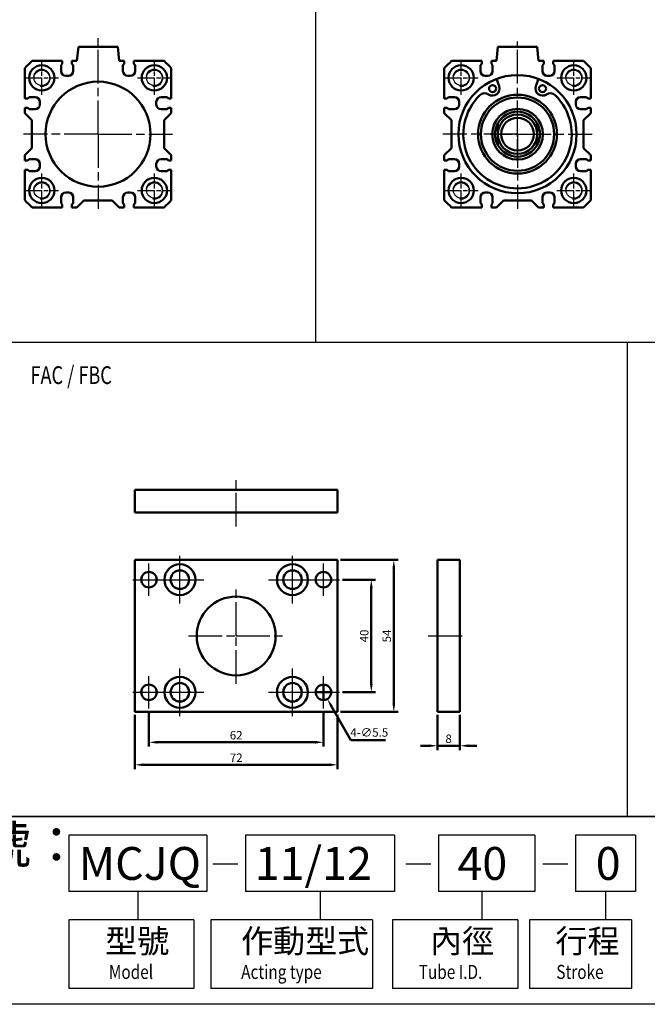
# Model space of a CAD drawing. Units: millimetres. Extents: x 1430 to 2071, y -290 to 367.
# Drawn here: x 1651 to 1874, y -290 to 60 of the extents above; entities that cross this region are included whole.
import ezdxf

# ---------------------------------------------------------------- set-up
doc = ezdxf.new("R2010")
doc.units = ezdxf.units.MM
doc.header["$PDMODE"] = 65
doc.header["$PDSIZE"] = 8.3
doc.linetypes.add('AM_ISO08W050', pattern=[18, 12, -1.5, 3, -1.5])
doc.linetypes.add('AM_ISO08W050X2', pattern=[9, 6, -0.75, 1.5, -0.75])
doc.layers.get('0').update_dxf_attribs({"linetype": 'CONTINUOUS'})
doc.layers.get('DEFPOINTS').update_dxf_attribs({"linetype": 'CONTINUOUS'})
for name, color, linetype, lineweight in [('AM_4', 3, 'CONTINUOUS', 25), ('AM_5', 5, 'CONTINUOUS', 50), ('AM_7', 1, 'AM_ISO08W050', 25), ('AM_VIS', 7, 'CONTINUOUS', 50)]:
    doc.layers.add(name, color=color, linetype=linetype, lineweight=lineweight)
doc.layers.add('LOGO', color=7, linetype='CONTINUOUS')
doc.styles.add('CHINESET', font='simplex.shx', dxfattribs={"bigfont": 'chineset.shx'})
doc.styles.get("Standard").update_dxf_attribs({"font": 'ISOCP.SHX'})
doc.dimstyles.new('AM_ISO$0', dxfattribs={"dimtxt": 3, "dimasz": 3, "dimexe": 1.5, "dimexo": 1, "dimgap": 1, "dimtad": 1, "dimdsep": 46, "dimtxsty": 'STANDARD', "dimcen": 0, "dimclrd": 256, "dimclre": 256, "dimclrt": 256, "dimadec": 0, "dimazin": 2, "dimtp": 0.1, "dimtm": 0.1, "dimtfac": 0.71, "dimtmove": 0, "dimatfit": 3, "dimfxl": 1, "dimtolj": 2, "dimlwd": -1, "dimlwe": -1, "dimarcsym": 0})
doc.dimstyles.new('AM_ISO$3', dxfattribs={"dimtxt": 3, "dimasz": 3, "dimexe": 1.5, "dimexo": 1, "dimgap": 0.8, "dimtad": 1, "dimtoh": 1, "dimdsep": 46, "dimtxsty": 'STANDARD', "dimcen": 3, "dimclrd": 256, "dimclre": 256, "dimclrt": 256, "dimadec": 0, "dimazin": 2, "dimtp": 0.1, "dimtm": 0.1, "dimtfac": 0.71, "dimtofl": 0, "dimtmove": 0, "dimatfit": 0, "dimfxl": 1, "dimlwd": -1, "dimlwe": -1, "dimarcsym": 0})

# ---------------------------------------------------------------- blocks, each defined once
blk = doc.blocks.new('*D51')
at = {"layer": 'AM_5'}
for p, q in [((1799.17, -187.33), (1799.17, -199.83)), ((1807.17, -187.33), (1807.17, -199.83)), ((1796.17, -198.33), (1793.17, -198.33)), ((1799.17, -198.33), (1807.17, -198.33)), ((1810.17, -198.33), (1813.17, -198.33))]:
    blk.add_line(p, q, dxfattribs=at)
for points in [[(1796.17, -197.83), (1796.17, -198.83), (1799.17, -198.33)], [(1810.17, -197.83), (1810.17, -198.83), (1807.17, -198.33)]]:
    blk.add_solid(points, dxfattribs=at)
at = {"layer": 'DEFPOINTS', "color": 0}
for p in [(1799.17, -186.33), (1807.17, -186.33), (1807.17, -198.33)]:
    blk.add_point(p, dxfattribs=at)
at = {"layer": 'AM_5', "insert": (1803.17, -195.83), "char_height": 3, "attachment_point": 5}
blk.add_mtext('\\A2;8', dxfattribs=at)
blk = doc.blocks.new('*D52')
at = {"layer": 'AM_5'}
for p, q in [((1696.7, -186.08), (1696.7, -198.58)), ((1758.7, -186.08), (1758.7, -198.58)), ((1699.7, -197.08), (1755.7, -197.08))]:
    blk.add_line(p, q, dxfattribs=at)
for points in [[(1699.7, -196.58), (1699.7, -197.58), (1696.7, -197.08)], [(1755.7, -196.58), (1755.7, -197.58), (1758.7, -197.08)]]:
    blk.add_solid(points, dxfattribs=at)
at = {"layer": 'DEFPOINTS', "color": 0}
for p in [(1696.7, -185.08), (1758.7, -185.08), (1758.7, -197.08)]:
    blk.add_point(p, dxfattribs=at)
at = {"layer": 'AM_5', "insert": (1727.7, -194.58), "char_height": 3, "attachment_point": 5}
blk.add_mtext('\\A2;62', dxfattribs=at)
blk = doc.blocks.new('*D53')
at = {"layer": 'AM_5'}
for p, q in [((1691.7, -187.33), (1691.7, -206.58)), ((1763.7, -187.33), (1763.7, -206.58)), ((1694.7, -205.08), (1760.7, -205.08))]:
    blk.add_line(p, q, dxfattribs=at)
for points in [[(1694.7, -204.58), (1694.7, -205.58), (1691.7, -205.08)], [(1760.7, -204.58), (1760.7, -205.58), (1763.7, -205.08)]]:
    blk.add_solid(points, dxfattribs=at)
at = {"layer": 'DEFPOINTS', "color": 0}
for p in [(1691.7, -186.33), (1763.7, -186.33), (1763.7, -205.08)]:
    blk.add_point(p, dxfattribs=at)
at = {"layer": 'AM_5', "insert": (1727.7, -202.58), "char_height": 3, "attachment_point": 5}
blk.add_mtext('\\A2;72', dxfattribs=at)
blk = doc.blocks.new('*D54')
at = {"layer": 'AM_5'}
for p, q in [((1765.45, -139.33), (1777.2, -139.33)), ((1775.7, -176.33), (1775.7, -142.33)), ((1765.45, -179.33), (1777.2, -179.33))]:
    blk.add_line(p, q, dxfattribs=at)
for points in [[(1775.2, -142.33), (1776.2, -142.33), (1775.7, -139.33)], [(1775.2, -176.33), (1776.2, -176.33), (1775.7, -179.33)]]:
    blk.add_solid(points, dxfattribs=at)
at = {"layer": 'DEFPOINTS', "color": 0}
for p in [(1764.45, -139.33), (1775.7, -139.33), (1764.45, -179.33)]:
    blk.add_point(p, dxfattribs=at)
at = {"layer": 'AM_5', "insert": (1773.2, -159.33), "char_height": 3, "attachment_point": 5, "rotation": 90}
blk.add_mtext('\\A2;40', dxfattribs=at)
blk = doc.blocks.new('*D55')
at = {"layer": 'AM_5'}
for p, q in [((1764.7, -132.33), (1785.2, -132.33)), ((1783.7, -183.33), (1783.7, -135.33)), ((1764.7, -186.33), (1785.2, -186.33))]:
    blk.add_line(p, q, dxfattribs=at)
for points in [[(1783.2, -135.33), (1784.2, -135.33), (1783.7, -132.33)], [(1783.2, -183.33), (1784.2, -183.33), (1783.7, -186.33)]]:
    blk.add_solid(points, dxfattribs=at)
at = {"layer": 'DEFPOINTS', "color": 0}
for p in [(1763.7, -132.33), (1783.7, -132.33), (1763.7, -186.33)]:
    blk.add_point(p, dxfattribs=at)
at = {"layer": 'AM_5', "insert": (1781.2, -159.33), "char_height": 3, "attachment_point": 5, "rotation": 90}
blk.add_mtext('\\A2;54', dxfattribs=at)
blk = doc.blocks.new('*D56')
at = {"layer": 'AM_5'}
for p, q in [((1758.7, -182.33), (1758.7, -176.33)), ((1755.7, -179.33), (1761.7, -179.33)), ((1761.56, -184.32), (1768.42, -196.29)), ((1768.42, -196.29), (1780.74, -196.29))]:
    blk.add_line(p, q, dxfattribs=at)
blk.add_solid([(1762, -184.07), (1761.13, -184.57), (1760.07, -181.71)], dxfattribs=at)
at = {"layer": 'DEFPOINTS', "color": 0}
for p in [(1757.34, -176.94), (1760.07, -181.71)]:
    blk.add_point(p, dxfattribs=at)
at = {"layer": 'AM_5', "insert": (1774.98, -193.99), "char_height": 3, "attachment_point": 5}
blk.add_mtext('4-∅5.5', dxfattribs=at)

msp = doc.modelspace()

# ---------------------------------------------------------------- linework, layer by layer
at = {"color": 4}
for p, q in [((1755.886, 367.237), (1755.886, -54.95)), ((1429.765, -54.95), (2070.963, -54.95)), ((1866.612, -54.95), (1866.612, -223.462))]:
    msp.add_line(p, q, dxfattribs=at)
msp.add_lwpolyline([(1429.765, -223.462), (2070.963, -223.462), (2070.963, 367.237), (1429.765, 367.237)], close=True, dxfattribs=at)
for centre in [(1658.632, 38.9), (1698.632, 38.9), (1807.644, 38.9), (1847.644, 38.9), (1658.632, -1.1), (1698.632, -1.1), (1807.644, -1.1), (1847.644, -1.1)]:
    msp.add_circle(centre, 2.75)
at = {"layer": 'AM_4'}
for centre in [(1658.632, 38.9), (1698.632, 38.9), (1807.644, 38.9), (1847.644, 38.9), (1658.632, -1.1), (1698.632, -1.1), (1807.644, -1.1), (1847.644, -1.1)]:
    msp.add_arc(centre, 3, 260, 170, dxfattribs=at)
at = {"layer": 'AM_7'}
for p, q in [((1678.632, 18.9), (1678.632, 52.988)), ((1827.644, 18.9), (1827.644, 51.819)), ((1827.644, 20.7), (1827.644, 28.5)), ((1678.632, 18.9), (1652.132, 18.9)), ((1678.632, 18.9), (1705.132, 18.9)), ((1678.632, 18.9), (1678.632, -7.6)), ((1827.644, 18.9), (1801.144, 18.9)), ((1818.044, 18.9), (1825.844, 18.9)), ((1826.644, 18.9), (1828.644, 18.9)), ((1827.644, 17.9), (1827.644, 19.9)), ((1827.644, 18.9), (1854.144, 18.9)), ((1827.644, 18.9), (1827.644, -7.6)), ((1829.444, 18.9), (1837.244, 18.9)), ((1827.644, 9.3), (1827.644, 17.1)), ((1727.704, -120.466), (1727.704, -103.466)), ((1707.704, -139.329), (1707.704, -130.829)), ((1747.704, -139.329), (1747.704, -130.829)), ((1696.704, -139.329), (1696.704, -133.579)), ((1758.704, -139.329), (1758.704, -133.579)), ((1690.954, -139.329), (1696.704, -139.329)), ((1696.704, -139.329), (1696.704, -139.329)), ((1696.704, -139.329), (1696.704, -139.329)), ((1696.704, -139.329), (1702.454, -139.329)), ((1696.704, -145.079), (1696.704, -139.329)), ((1699.204, -139.329), (1707.704, -139.329)), ((1707.704, -139.329), (1707.704, -139.329)), ((1707.704, -139.329), (1707.704, -139.329)), ((1707.704, -139.329), (1716.204, -139.329)), ((1707.704, -147.829), (1707.704, -139.329)), ((1739.204, -139.329), (1747.704, -139.329)), ((1747.704, -139.329), (1747.704, -139.329)), ((1747.704, -139.329), (1747.704, -139.329)), ((1747.704, -139.329), (1756.204, -139.329)), ((1747.704, -147.829), (1747.704, -139.329)), ((1752.954, -139.329), (1758.704, -139.329)), ((1758.704, -139.329), (1758.704, -139.329)), ((1758.704, -139.329), (1758.704, -139.329)), ((1758.704, -139.329), (1764.454, -139.329)), ((1758.704, -145.079), (1758.704, -139.329)), ((1727.704, -159.329), (1727.704, -142.329)), ((1710.704, -159.329), (1727.704, -159.329)), ((1727.704, -159.329), (1727.704, -159.329)), ((1727.704, -159.329), (1727.704, -159.329)), ((1727.704, -159.329), (1744.704, -159.329)), ((1727.704, -176.329), (1727.704, -159.329)), ((1795.936, -159.329), (1809.292, -159.329)), ((1707.704, -179.329), (1707.704, -170.829)), ((1747.704, -179.329), (1747.704, -170.829)), ((1696.704, -179.329), (1696.704, -173.579)), ((1758.704, -179.329), (1758.704, -173.579)), ((1690.954, -179.329), (1696.704, -179.329)), ((1696.704, -179.329), (1696.704, -179.329)), ((1696.704, -179.329), (1696.704, -179.329)), ((1696.704, -179.329), (1702.454, -179.329)), ((1696.704, -185.079), (1696.704, -179.329)), ((1699.204, -179.329), (1707.704, -179.329)), ((1707.704, -179.329), (1707.704, -179.329)), ((1707.704, -179.329), (1707.704, -179.329)), ((1707.704, -179.329), (1716.204, -179.329)), ((1707.704, -187.829), (1707.704, -179.329)), ((1739.204, -179.329), (1747.704, -179.329)), ((1747.704, -179.329), (1747.704, -179.329)), ((1747.704, -179.329), (1747.704, -179.329)), ((1747.704, -179.329), (1756.204, -179.329)), ((1747.704, -187.829), (1747.704, -179.329)), ((1752.954, -179.329), (1758.704, -179.329)), ((1758.704, -179.329), (1758.704, -179.329)), ((1758.704, -179.329), (1758.704, -179.329)), ((1758.704, -179.329), (1764.454, -179.329)), ((1758.704, -185.079), (1758.704, -179.329))]:
    msp.add_line(p, q, dxfattribs=at)
at = {"layer": 'AM_7', "linetype": 'AM_ISO08W050X2'}
for p, q in [((1658.632, 32.9), (1658.632, 44.9)), ((1698.632, 32.9), (1698.632, 44.9)), ((1807.644, 32.9), (1807.644, 44.9)), ((1847.644, 32.9), (1847.644, 44.9)), ((1652.632, 38.9), (1664.632, 38.9)), ((1692.632, 38.9), (1704.632, 38.9)), ((1801.644, 38.9), (1813.644, 38.9)), ((1841.644, 38.9), (1853.644, 38.9)), ((1658.632, -7.1), (1658.632, 4.9)), ((1698.632, -7.1), (1698.632, 4.9)), ((1807.644, -7.1), (1807.644, 4.9)), ((1847.644, -7.1), (1847.644, 4.9)), ((1652.632, -1.1), (1664.632, -1.1)), ((1692.632, -1.1), (1704.632, -1.1)), ((1801.644, -1.1), (1813.644, -1.1)), ((1841.644, -1.1), (1853.644, -1.1))]:
    msp.add_line(p, q, dxfattribs=at)
at = {"layer": 'AM_VIS'}
for p, q in [((1671.632, 49.9), (1671.132, 44.9)), ((1685.632, 49.9), (1671.632, 49.9)), ((1686.132, 44.9), (1685.632, 49.9)), ((1820.144, 44.9), (1820.644, 49.9)), ((1820.644, 49.9), (1834.644, 49.9)), ((1834.644, 49.9), (1835.144, 44.9)), ((1652.632, 42.331), (1652.632, 31.6)), ((1665.932, 44.9), (1655.201, 44.9)), ((1665.932, 43.9), (1665.482, 43.4)), ((1665.482, 41.3), (1665.482, 43.4)), ((1665.932, 43.9), (1665.932, 44.9)), ((1669.332, 44.9), (1669.332, 43.9)), ((1671.132, 44.9), (1669.332, 44.9)), ((1669.782, 43.4), (1669.332, 43.9)), ((1669.782, 43.4), (1669.782, 41.3)), ((1687.932, 44.9), (1686.132, 44.9)), ((1687.932, 43.9), (1687.482, 43.4)), ((1687.482, 41.3), (1687.482, 43.4)), ((1687.932, 43.9), (1687.932, 44.9)), ((1691.332, 44.9), (1691.332, 43.9)), ((1702.063, 44.9), (1691.332, 44.9)), ((1691.782, 43.4), (1691.332, 43.9)), ((1691.782, 43.4), (1691.782, 41.3)), ((1704.632, 31.6), (1704.632, 42.331)), ((1801.644, 31.6), (1801.644, 42.331)), ((1804.213, 44.9), (1814.944, 44.9)), ((1814.944, 43.9), (1814.494, 43.4)), ((1814.494, 41.3), (1814.494, 43.4)), ((1814.944, 43.9), (1814.944, 44.9)), ((1818.344, 44.9), (1818.344, 43.9)), ((1818.344, 44.9), (1820.144, 44.9)), ((1818.794, 43.4), (1818.344, 43.9)), ((1818.794, 43.4), (1818.794, 41.3)), ((1835.144, 44.9), (1836.944, 44.9)), ((1836.944, 43.9), (1836.494, 43.4)), ((1836.494, 41.3), (1836.494, 43.4)), ((1836.944, 43.9), (1836.944, 44.9)), ((1840.344, 44.9), (1840.344, 43.9)), ((1840.344, 44.9), (1851.074, 44.9)), ((1840.794, 43.4), (1840.344, 43.9)), ((1840.794, 43.4), (1840.794, 41.3)), ((1853.644, 42.331), (1853.644, 31.6)), ((1668.082, 39.6), (1667.182, 39.6)), ((1690.082, 39.6), (1689.182, 39.6)), ((1817.094, 39.6), (1816.194, 39.6)), ((1820.185, 38.531), (1821.12, 35.945)), ((1834.167, 35.945), (1835.102, 38.531)), ((1839.094, 39.6), (1838.194, 39.6)), ((1652.632, 31.6), (1653.632, 31.6)), ((1654.132, 32.05), (1653.632, 31.6)), ((1654.132, 32.05), (1656.232, 32.05)), ((1701.032, 32.05), (1703.132, 32.05)), ((1703.632, 31.6), (1703.132, 32.05)), ((1703.632, 31.6), (1704.632, 31.6)), ((1801.644, 31.6), (1802.644, 31.6)), ((1803.144, 32.05), (1802.644, 31.6)), ((1803.144, 32.05), (1805.244, 32.05)), ((1850.044, 32.05), (1852.144, 32.05)), ((1852.644, 31.6), (1852.144, 32.05)), ((1852.644, 31.6), (1853.644, 31.6)), ((1652.632, 28.2), (1652.632, 26.4)), ((1653.632, 28.2), (1652.632, 28.2)), ((1653.632, 28.2), (1654.132, 27.75)), ((1657.932, 30.35), (1657.932, 29.45)), ((1699.332, 29.45), (1699.332, 30.35)), ((1703.132, 27.75), (1703.632, 28.2)), ((1704.632, 28.2), (1703.632, 28.2)), ((1704.632, 26.4), (1704.632, 28.2)), ((1802.644, 28.2), (1801.644, 28.2)), ((1801.644, 26.4), (1801.644, 28.2)), ((1802.644, 28.2), (1803.144, 27.75)), ((1806.944, 30.35), (1806.944, 29.45)), ((1848.344, 29.45), (1848.344, 30.35)), ((1852.144, 27.75), (1852.644, 28.2)), ((1853.644, 28.2), (1852.644, 28.2)), ((1853.644, 28.2), (1853.644, 26.4)), ((1652.632, 26.4), (1655.132, 23.9)), ((1656.232, 27.75), (1654.132, 27.75)), ((1703.132, 27.75), (1701.032, 27.75)), ((1702.132, 23.9), (1704.632, 26.4)), ((1801.644, 26.4), (1804.144, 23.9)), ((1805.244, 27.75), (1803.144, 27.75)), ((1852.144, 27.75), (1850.044, 27.75)), ((1851.144, 23.9), (1853.644, 26.4)), ((1655.132, 23.9), (1655.132, 13.9)), ((1702.132, 13.9), (1702.132, 23.9)), ((1804.144, 23.9), (1804.144, 13.9)), ((1820.644, 22.773), (1820.644, 18.9)), ((1834.644, 22.773), (1834.644, 18.9)), ((1851.144, 13.9), (1851.144, 23.9)), ((1820.644, 18.9), (1820.644, 15.027)), ((1834.644, 18.9), (1834.644, 15.027)), ((1655.132, 13.9), (1652.632, 11.4)), ((1652.632, 11.4), (1652.632, 9.6)), ((1704.632, 11.4), (1702.132, 13.9)), ((1704.632, 9.6), (1704.632, 11.4)), ((1804.144, 13.9), (1801.644, 11.4)), ((1801.644, 9.6), (1801.644, 11.4)), ((1853.644, 11.4), (1851.144, 13.9)), ((1853.644, 11.4), (1853.644, 9.6)), ((1652.632, 9.6), (1653.632, 9.6)), ((1654.132, 10.05), (1653.632, 9.6)), ((1654.132, 10.05), (1656.232, 10.05)), ((1657.932, 8.35), (1657.932, 7.45)), ((1699.332, 7.45), (1699.332, 8.35)), ((1701.032, 10.05), (1703.132, 10.05)), ((1703.632, 9.6), (1703.132, 10.05)), ((1703.632, 9.6), (1704.632, 9.6)), ((1801.644, 9.6), (1802.644, 9.6)), ((1803.144, 10.05), (1802.644, 9.6)), ((1803.144, 10.05), (1805.244, 10.05)), ((1806.944, 8.35), (1806.944, 7.45)), ((1848.344, 7.45), (1848.344, 8.35)), ((1850.044, 10.05), (1852.144, 10.05)), ((1852.644, 9.6), (1852.144, 10.05)), ((1852.644, 9.6), (1853.644, 9.6)), ((1652.632, 6.2), (1652.632, -4.53)), ((1653.632, 6.2), (1652.632, 6.2)), ((1653.632, 6.2), (1654.132, 5.75)), ((1656.232, 5.75), (1654.132, 5.75)), ((1703.132, 5.75), (1701.032, 5.75)), ((1703.132, 5.75), (1703.632, 6.2)), ((1704.632, 6.2), (1703.632, 6.2)), ((1704.632, -4.53), (1704.632, 6.2)), ((1801.644, -4.53), (1801.644, 6.2)), ((1802.644, 6.2), (1801.644, 6.2)), ((1802.644, 6.2), (1803.144, 5.75)), ((1805.244, 5.75), (1803.144, 5.75)), ((1852.144, 5.75), (1850.044, 5.75)), ((1852.144, 5.75), (1852.644, 6.2)), ((1853.644, 6.2), (1852.644, 6.2)), ((1853.644, 6.2), (1853.644, -4.53)), ((1667.182, -1.8), (1668.082, -1.8)), ((1689.182, -1.8), (1690.082, -1.8)), ((1816.194, -1.8), (1817.094, -1.8)), ((1838.194, -1.8), (1839.094, -1.8)), ((1665.482, -5.6), (1665.482, -3.5)), ((1665.482, -5.6), (1665.932, -6.1)), ((1665.932, -7.1), (1665.932, -6.1)), ((1669.332, -6.1), (1669.782, -5.6)), ((1669.332, -6.1), (1669.332, -7.1)), ((1669.782, -3.5), (1669.782, -5.6)), ((1671.132, -7.1), (1673.632, -4.6)), ((1673.632, -4.6), (1683.632, -4.6)), ((1683.632, -4.6), (1686.132, -7.1)), ((1687.482, -5.6), (1687.482, -3.5)), ((1687.482, -5.6), (1687.932, -6.1)), ((1687.932, -7.1), (1687.932, -6.1)), ((1691.332, -6.1), (1691.782, -5.6)), ((1691.332, -6.1), (1691.332, -7.1)), ((1691.782, -3.5), (1691.782, -5.6)), ((1814.494, -5.6), (1814.494, -3.5)), ((1814.494, -5.6), (1814.944, -6.1)), ((1814.944, -7.1), (1814.944, -6.1)), ((1818.344, -6.1), (1818.794, -5.6)), ((1818.344, -6.1), (1818.344, -7.1)), ((1818.794, -3.5), (1818.794, -5.6)), ((1820.144, -7.1), (1822.644, -4.6)), ((1822.644, -4.6), (1832.644, -4.6)), ((1832.644, -4.6), (1835.144, -7.1)), ((1836.494, -5.6), (1836.494, -3.5)), ((1836.494, -5.6), (1836.944, -6.1)), ((1836.944, -7.1), (1836.944, -6.1)), ((1840.344, -6.1), (1840.794, -5.6)), ((1840.344, -6.1), (1840.344, -7.1)), ((1840.794, -3.5), (1840.794, -5.6)), ((1655.201, -7.1), (1665.932, -7.1)), ((1669.332, -7.1), (1671.132, -7.1)), ((1686.132, -7.1), (1687.932, -7.1)), ((1691.332, -7.1), (1702.063, -7.1)), ((1814.944, -7.1), (1804.213, -7.1)), ((1820.144, -7.1), (1818.344, -7.1)), ((1836.944, -7.1), (1835.144, -7.1)), ((1851.074, -7.1), (1840.344, -7.1)), ((1691.704, -107.465), (1691.704, -115.465)), ((1763.704, -107.465), (1691.704, -107.465)), ((1763.704, -107.465), (1763.704, -115.465)), ((1691.704, -115.465), (1763.704, -115.465)), ((1691.704, -186.329), (1691.704, -132.329)), ((1691.704, -132.329), (1763.704, -132.329)), ((1763.704, -132.329), (1763.704, -186.329)), ((1799.171, -132.329), (1799.171, -186.329)), ((1807.171, -132.329), (1799.171, -132.329)), ((1807.171, -186.329), (1807.171, -132.329)), ((1763.704, -186.329), (1691.704, -186.329)), ((1807.171, -186.329), (1799.171, -186.329))]:
    msp.add_line(p, q, dxfattribs=at)
for centre, radius in [((1658.632, 38.9), 4.5), ((1698.632, 38.9), 4.5), ((1807.644, 38.9), 4.5), ((1847.644, 38.9), 4.5), ((1827.644, 18.9), 21), ((1678.632, 18.9), 18.65), ((1818.769, 35.095), 1.25), ((1836.519, 35.095), 1.25), ((1827.644, 18.9), 14), ((1827.644, 18.9), 13), ((1827.644, 18.9), 9), ((1827.644, 18.9), 7), ((1827.644, 18.9), 5.8), ((1658.632, -1.1), 4.5), ((1698.632, -1.1), 4.5), ((1807.644, -1.1), 4.5), ((1847.644, -1.1), 4.5), ((1707.704, -139.329), 5.5), ((1707.704, -139.329), 3.3), ((1747.704, -139.329), 5.5), ((1747.704, -139.329), 3.3), ((1696.704, -139.329), 2.75), ((1758.704, -139.329), 2.75), ((1727.704, -159.329), 14), ((1707.704, -179.329), 5.5), ((1747.704, -179.329), 5.5), ((1696.704, -179.329), 2.75), ((1707.704, -179.329), 3.3), ((1747.704, -179.329), 3.3), ((1758.704, -179.329), 2.75)]:
    msp.add_circle(centre, radius, dxfattribs=at)
for centre, radius, start, end in [((1678.632, 18.9), 35, 132.02463, 137.97537), ((1678.632, 18.9), 35, 42.02463, 47.97537), ((1827.644, 18.9), 35, 132.02463, 137.97537), ((1827.644, 18.9), 35, 42.02463, 47.97537), ((1667.182, 41.3), 1.7, 180, 270), ((1668.082, 41.3), 1.7, 270, 0), ((1689.182, 41.3), 1.7, 180, 270), ((1690.082, 41.3), 1.7, 270, 0), ((1816.194, 41.3), 1.7, 180, 270), ((1817.094, 41.3), 1.7, 270, 0), ((1838.194, 41.3), 1.7, 180, 270), ((1839.094, 41.3), 1.7, 270, 0), ((1818.769, 35.095), 2.5, 236.29299, 19.87687), ((1836.519, 35.095), 2.5, 160.12313, 303.70701), ((1656.232, 30.35), 1.7, 0, 90), ((1701.032, 30.35), 1.7, 90, 180), ((1805.244, 30.35), 1.7, 0, 90), ((1827.644, 18.9), 19.25, 134.06721, 45.93279), ((1815.994, 30.936), 2.5, 56.29299, 134.06721), ((1839.293, 30.936), 2.5, 45.93279, 123.70701), ((1850.044, 30.35), 1.7, 90, 180), ((1656.232, 29.45), 1.7, 270, 0), ((1701.032, 29.45), 1.7, 180, 270), ((1805.244, 29.45), 1.7, 270, 0), ((1850.044, 29.45), 1.7, 180, 270), ((1827.644, 18.9), 8, 28.95502, 151.04498), ((1827.644, 18.9), 8, 151.04498, 208.95502), ((1827.644, 18.9), 8, 331.04498, 28.95502), ((1827.644, 18.9), 8, 208.95502, 331.04498), ((1656.232, 8.35), 1.7, 0, 90), ((1656.232, 7.45), 1.7, 270, 0), ((1701.032, 8.35), 1.7, 90, 180), ((1701.032, 7.45), 1.7, 180, 270), ((1805.244, 8.35), 1.7, 0, 90), ((1805.244, 7.45), 1.7, 270, 0), ((1850.044, 8.35), 1.7, 90, 180), ((1850.044, 7.45), 1.7, 180, 270), ((1667.182, -3.5), 1.7, 90, 180), ((1668.082, -3.5), 1.7, 0, 90), ((1689.182, -3.5), 1.7, 90, 180), ((1690.082, -3.5), 1.7, 0, 90), ((1816.194, -3.5), 1.7, 90, 180), ((1817.094, -3.5), 1.7, 0, 90), ((1838.194, -3.5), 1.7, 90, 180), ((1839.094, -3.5), 1.7, 0, 90), ((1678.632, 18.9), 35, 222.02463, 227.97537), ((1678.632, 18.9), 35, 312.02463, 317.97537), ((1827.644, 18.9), 35, 222.02463, 227.97537), ((1827.644, 18.9), 35, 312.02463, 317.97537)]:
    msp.add_arc(centre, radius, start, end, dxfattribs=at)
at = {"layer": 'LOGO', "color": 1}
msp.add_line((2070.963, -223.462), (1429.765, -223.462), dxfattribs=at)
at = {"layer": 'LOGO', "color": 4}
for p, q in [((1717.313, -230.131), (1668.214, -230.131)), ((1668.214, -230.131), (1668.214, -250.138)), ((1717.313, -230.131), (1717.313, -250.138)), ((1783.932, -230.131), (1731.061, -230.131)), ((1731.061, -230.131), (1731.061, -250.138)), ((1783.932, -230.131), (1783.932, -250.138)), ((1833.799, -230.131), (1799.612, -230.131)), ((1799.612, -230.131), (1799.612, -250.138)), ((1833.799, -230.131), (1833.799, -250.138)), ((1869.553, -230.131), (1848.266, -230.131)), ((1848.266, -230.131), (1848.266, -250.138)), ((1869.553, -230.131), (1869.553, -250.138)), ((1717.313, -250.138), (1668.214, -250.138)), ((1692.763, -250.138), (1692.763, -260.141)), ((1783.932, -250.138), (1731.061, -250.138)), ((1757.496, -250.138), (1757.496, -260.141)), ((1833.799, -250.138), (1799.612, -250.138)), ((1814.984, -250.138), (1814.984, -260.141)), ((1869.553, -250.138), (1848.266, -250.138)), ((1858.909, -250.138), (1858.909, -260.141)), ((1668.214, -260.141), (1668.214, -284.595)), ((1712.674, -260.141), (1668.214, -260.141)), ((1712.674, -260.141), (1712.674, -284.595)), ((1718.753, -260.141), (1718.753, -284.595)), ((1776.156, -260.141), (1718.753, -260.141)), ((1776.156, -260.141), (1776.156, -284.595)), ((1783.244, -260.141), (1783.244, -284.595)), ((1827.704, -260.141), (1783.244, -260.141)), ((1827.704, -260.141), (1827.704, -284.595)), ((1831.898, -260.141), (1831.898, -284.595)), ((1868.118, -260.141), (1831.898, -260.141)), ((1868.118, -260.141), (1868.118, -284.595)), ((1712.674, -284.595), (1668.214, -284.595)), ((1776.156, -284.595), (1718.753, -284.595)), ((1827.704, -284.595), (1783.244, -284.595)), ((1868.118, -284.595), (1831.898, -284.595))]:
    msp.add_line(p, q, dxfattribs=at)
at = {"layer": 'LOGO', "color": 7, "linetype": 'Continuous'}
for p, q in [((1719.44, -240.205), (1728.274, -240.205)), ((1787.991, -240.205), (1796.825, -240.205)), ((1836.645, -240.205), (1845.479, -240.205))]:
    msp.add_line(p, q, dxfattribs=at)
at = {"layer": 'LOGO', "color": 4}
msp.add_lwpolyline([(1429.765, -223.462), (2070.963, -223.462), (2070.963, -290.152), (1429.765, -290.152)], close=True, dxfattribs=at)

# ---------------------------------------------------------------- texts
at = {"style": 'CHINESET', "width": 0.75}
msp.add_text('FAC / FBC', height=6.3, dxfattribs=at).set_placement((1654.627, -69.825))
at = {"layer": 'LOGO', "color": 7, "style": 'CHINESET'}
msp.add_text('訂購代號：', height=13.3381, dxfattribs=at).set_placement((1581.943, -240.16))
at = {"layer": 'LOGO', "color": 7, "linetype": 'Continuous', "style": 'CHINESET'}
for s, height, p in [('MCJQ', 11.6725, (1671.768, -245.961)), ('11/12', 11.6725, (1734.314, -245.961)), ('40', 11.6725, (1806.3, -245.961)), ('0', 11.672, (1855.441, -245.961))]:
    msp.add_text(s, height=height, dxfattribs=at).set_placement(p)
at = {"layer": 'LOGO', "style": 'CHINESET'}
for s, p in [('型號', (1681.149, -271.87, 437.078)), ('作動型式', (1729.431, -271.87, 437.078)), ('內徑', (1796.586, -271.87, 437.078)), ('行程', (1841.097, -271.87, 437.078))]:
    msp.add_text(s, height=8.3375, dxfattribs=at).set_placement(p)
at = {"layer": 'LOGO', "linetype": 'Continuous', "style": 'CHINESET', "width": 0.8}
for s, p in [('Model', (1682.481, -281.143, 437.078)), ('Acting type', (1729.478, -281.143, 437.078)), ('Tube I.D.', (1792.556, -281.143, 437.078)), ('Stroke', (1841.444, -281.143, 437.078))]:
    msp.add_text(s, height=5.0025, dxfattribs=at).set_placement(p)

# ---------------------------------------------------------------- dimensions: what is measured, and where the dimension line sits
at = {"layer": 'AM_5'}
for base, p1, p2, angle, picture, middle in [((1783.704, -132.329), (1763.704, -186.329), (1763.704, -132.329), 90, '*D55', (1781.204, -159.329)), ((1775.704, -139.329), (1764.454, -179.329), (1764.454, -139.329), 90, '*D54', (1773.204, -159.329)), ((1758.704, -197.079), (1696.704, -185.079), (1758.704, -185.079), 0, '*D52', (1727.704, -194.578)), ((1763.704, -205.079), (1691.704, -186.329), (1763.704, -186.329), 0, '*D53', (1727.704, -202.578)), ((1807.171, -198.329), (1799.171, -186.329), (1807.171, -186.329), 0, '*D51', (1803.171, -195.829))]:
    dim = msp.add_linear_dim(base=base, p1=p1, p2=p2, angle=angle, dimstyle='AM_ISO$0', override={"dimscale": 1, "dimlfac": 1, "dimtdec": 8}, dxfattribs=at)
    dim.commit()
    dim.dimension.update_dxf_attribs({"geometry": picture, "text_midpoint": middle})
dim = msp.add_diameter_dim_2p(p1=(1757.337, -176.942), p2=(1760.071, -181.715), text='4-<>', dimstyle='AM_ISO$3', override={"dimscale": 1, "dimlfac": 1, "dimtdec": 8}, dxfattribs=at)
dim.commit()
dim.dimension.update_dxf_attribs({"geometry": '*D56', "text_midpoint": (1774.981, -196.288), "dimtype": 163})

doc.saveas('drawing.dxf')
